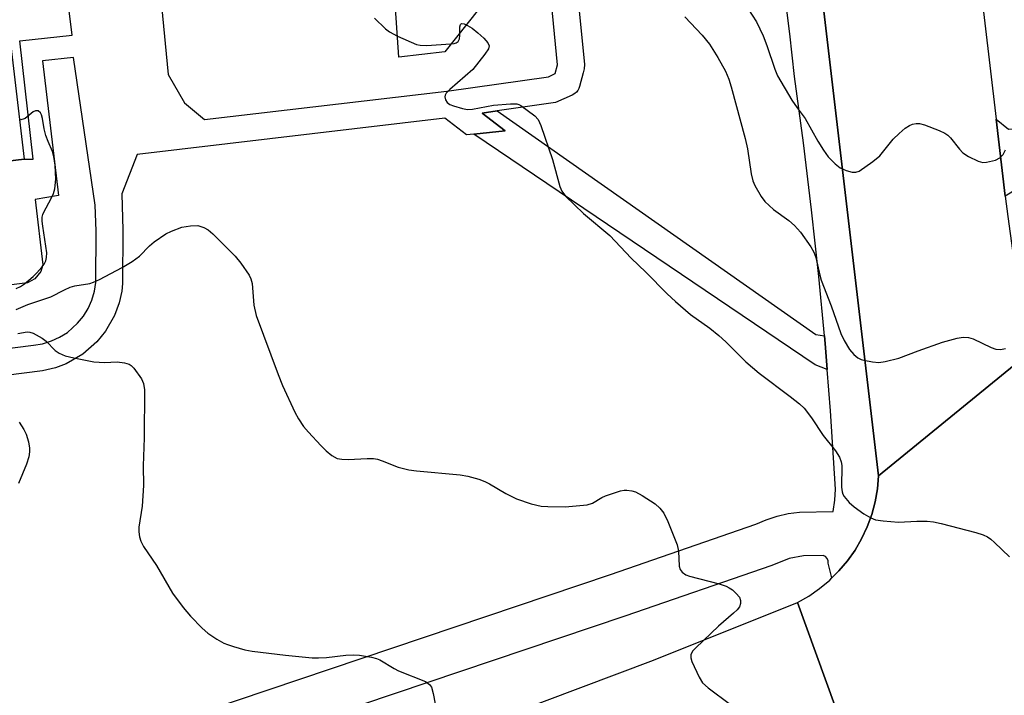
# Model space of a CAD drawing. Units: inches. Extents: x 1285759 to 1291759, y 477452 to 481453.
# Drawn here: x 1287172 to 1287392, y 480354 to 480505 of the extents above; entities that cross this region are included whole.
import ezdxf

# ---------------------------------------------------------------- set-up
doc = ezdxf.new("R2010")
doc.units = ezdxf.units.IN
doc.header["$MEASUREMENT"] = 0
for name, color, linetype in [('BLDG-Footprint', 5, 'Continuous'), ('CULTRL-Pad', 6, 'Continuous'), ('TRANS-Non Street Sidewalk', 7, 'Continuous'), ('TRANS-Parking Lot', 4, 'Continuous'), ('TRANS-Road', 130, 'Continuous'), ('TRANS-Street Sidewalk', 7, 'Continuous'), ('Undefined', 1, 'Continuous')]:
    doc.layers.add(name, color=color, linetype=linetype)

msp = doc.modelspace()

# ---------------------------------------------------------------- linework, layer by layer
at = {"layer": 'BLDG-Footprint', "elevation": 402.45}
msp.add_lwpolyline([(1286989.65, 480452.71), (1286981.99, 480517.03), (1287025.02, 480522.16), (1287025.17, 480520.86), (1287121.85, 480532.37), (1287121.77, 480533.03), (1287164.94, 480538.18), (1287172.59, 480473.95), (1287127.07, 480468.53), (1287127.46, 480465.19), (1287127.94, 480461.16), (1287127.31, 480461.09), (1287089.2, 480456.55), (1287074.97, 480454.85), (1287037.61, 480450.4), (1287036.67, 480458.31)], close=True, dxfattribs=at)
at = {"layer": 'CULTRL-Pad'}
msp.add_lwpolyline([(1287276.42, 480549.92), (1287278.03, 480532.09), (1287278.3, 480529.08), (1287279.65, 480514.18), (1287266.89, 480498.04), (1287256.54, 480496.85), (1287254.61, 480525.46), (1287215.18, 480520.27), (1287212.84, 480521.93), (1287201.73, 480529.81), (1287212.64, 480542.61), (1287212.33, 480545.19), (1287215.5, 480545.52), (1287215.51, 480545.42), (1287222.73, 480546.28), (1287262.08, 480550.97), (1287275.99, 480552.63)], close=True, dxfattribs=at)
at = {"layer": 'TRANS-Non Street Sidewalk'}
msp.add_lwpolyline([(1287351.95, 480434.4), (1287352.12, 480432.65), (1287352.58, 480426.87), (1287349.91, 480427.91), (1287273.38, 480479.58), (1287280.35, 480480.36), (1287275.21, 480484.29), (1287278.56, 480484.77), (1287350.05, 480434.7)], close=True, dxfattribs=at)
at = {"layer": 'TRANS-Parking Lot'}
msp.add_lwpolyline([(1287399.62, 480480.77), (1287399.71, 480480.11), (1287401.53, 480468.48), (1287395.28, 480467.4), (1287392.5, 480465.68), (1287390.46, 480482.95), (1287393.25, 480480.73)], close=True, dxfattribs=at)
at = {"layer": 'TRANS-Road'}
msp.add_lwpolyline([(1287369.53, 480659.5), (1287382.59, 480549.33), (1287386.48, 480516.52), (1287390.46, 480482.95), (1287392.5, 480465.68), (1287393.04, 480461.14), (1287397.34, 480430.14), (1287364.11, 480403.04), (1287348.41, 480536.39), (1287341.71, 480591.56), (1287334.35, 480650.28), (1287369.29, 480661.55)], close=True, dxfattribs=at)
msp.add_lwpolyline([(1287360.82, 480333.64), (1287345.92, 480374.61), (1287348.47, 480376.08), (1287350.88, 480377.77), (1287353.14, 480379.66), (1287353.65, 480380.17), (1287355.22, 480381.73), (1287357.12, 480383.98), (1287358.81, 480386.39), (1287360.29, 480388.94), (1287361.54, 480391.61), (1287362.55, 480394.37), (1287363.32, 480397.21), (1287363.84, 480400.11), (1287364.11, 480403.04), (1287397.34, 480430.14)], dxfattribs=at)
msp.add_polyline3d([(1287281.07, 480349.44, 0), (1287313.62, 480361.71, 0), (1287345.92, 480374.61, 0), (1287360.82, 480333.64, 0)], dxfattribs=at)
at = {"layer": 'TRANS-Street Sidewalk'}
for points in [[(1287348.41, 480536.39), (1287364.11, 480403.04), (1287363.84, 480400.11), (1287363.32, 480397.21), (1287362.55, 480394.37), (1287361.54, 480391.61), (1287360.29, 480388.94), (1287358.81, 480386.39), (1287357.12, 480383.98), (1287355.22, 480381.73), (1287353.65, 480380.17), (1287352.76, 480383.46), (1287352.76, 480384.01), (1287352.56, 480384.53), (1287352.17, 480384.92), (1287351.67, 480385.15), (1287347.27, 480385.06), (1287344.04, 480384.46), (1287340.19, 480382.95), (1287307.2, 480371.55), (1287174.51, 480326.92)], [(1287171.57, 480336.35), (1287304.02, 480380.9), (1287336.59, 480392.16), (1287338.93, 480393.18), (1287341.35, 480393.98), (1287343.84, 480394.56), (1287346.37, 480394.91), (1287353.95, 480395.03), (1287354.29, 480397.53), (1287354.41, 480400.06), (1287353.31, 480417.62), (1287352.58, 480426.87), (1287352.12, 480432.65), (1287351.95, 480434.4), (1287350.71, 480447.65), (1287349.09, 480462.64), (1287347.25, 480477.6), (1287345.21, 480492.53), (1287344.22, 480502.07), (1287343.04, 480511.58)]]:
    msp.add_lwpolyline(points, dxfattribs=at)
for points in [[(1287294.77, 480529.72, 0), (1287298.14, 480495.18, 0), (1287298.08, 480494.2, 0), (1287297.86, 480493.35, 0), (1287297.07, 480490.28, 0), (1287296.91, 480489.82, 0), (1287296.68, 480489.39, 0), (1287296.39, 480489.01, 0), (1287296.03, 480488.68, 0), (1287295.39, 480488.31, 0), (1287291.69, 480486.65, 0), (1287278.56, 480484.77, 0), (1287275.21, 480484.29, 0), (1287280.35, 480480.36, 0), (1287273.38, 480479.58, 0), (1287271.74, 480479.4, 0), (1287266.85, 480483.14, 0), (1287197.92, 480475.02, 0), (1287194.43, 480466.21, 0), (1287194.7, 480458.06, 0), (1287194.62, 480446.11, 0), (1287194.42, 480444.37, 0), (1287193.83, 480441.78, 0), (1287192.78, 480438.93, 0), (1287190.79, 480435.42, 0), (1287188.86, 480433.05, 0), (1287185.7, 480430.27, 0), (1287182.01, 480428.13, 0), (1287179.55, 480427.19, 0), (1287176.71, 480426.51, 0), (1287107.89, 480417.78, 0)], [(1287203.33, 480508.37, 0), (1287204.84, 480492.92, 0), (1287208.5, 480486.58, 0), (1287213.02, 480482.84, 0), (1287267.32, 480489.24, 0), (1287290.09, 480492.46, 0), (1287291.63, 480493.15, 0), (1287292.12, 480495.12, 0), (1287288.87, 480528.33, 0)], [(1287127.07, 480468.53, 0), (1287172.59, 480473.95, 0), (1287174.61, 480473.96, 0), (1287171.59, 480500.51, 0), (1287183.36, 480501.76, 0), (1287180.14, 480527.61, 0)], [(1287108.72, 480423.93, 0), (1287174.65, 480432.27, 0), (1287176.68, 480432.63, 0), (1287178.66, 480433.24, 0), (1287180.51, 480434.09, 0), (1287182.24, 480435.17, 0), (1287184.53, 480437.21, 0), (1287185.83, 480438.81, 0), (1287186.9, 480440.55, 0), (1287187.72, 480442.41, 0), (1287188.31, 480444.39, 0), (1287188.62, 480446.33, 0), (1287188.7, 480457.92, 0), (1287188.51, 480463.65, 0), (1287183.59, 480496.79, 0), (1287176.65, 480496.01, 0), (1287180.29, 480465.8, 0), (1287175.05, 480464.97, 0), (1287176.72, 480450.33, 0), (1287176.28, 480448.8, 0), (1287174.96, 480447.16, 0), (1287173.32, 480446.29, 0), (1287111.79, 480438.51, 0)]]:
    msp.add_polyline3d(points, dxfattribs=at)
at = {"layer": 'Undefined'}
for points, elevation in [([(1287334.75, 480507.75), (1287336.69, 480504.73), (1287338.25, 480501.6), (1287339.08, 480499.42), (1287340.84, 480494.13), (1287341.46, 480492.67), (1287344.63, 480487.22), (1287345.84, 480485.44), (1287347.66, 480483.07), (1287350.48, 480477.99), (1287351.75, 480475.98), (1287352.78, 480474.52), (1287354.35, 480472.9), (1287355.45, 480472.03), (1287356.8, 480471.45), (1287358.2, 480471.06), (1287359.02, 480471.03), (1287359.76, 480471.31), (1287362.81, 480473.46), (1287364.35, 480474.75), (1287367.39, 480478.44), (1287368.73, 480479.76), (1287370.06, 480480.89), (1287371, 480481.53), (1287371.73, 480481.82), (1287372.5, 480481.94), (1287373.28, 480481.93), (1287374.38, 480481.66), (1287377.64, 480480.42), (1287378.95, 480479.81), (1287379.63, 480479.32), (1287380.24, 480478.73), (1287382.21, 480476.2), (1287383, 480475.36), (1287384.24, 480474.58), (1287386.39, 480473.56), (1287387.5, 480473.25), (1287388.32, 480473.29), (1287390.27, 480473.77), (1287391.27, 480474.25), (1287391.99, 480475.02), (1287392.51, 480476.03)], 330), ([(1287251.06, 480505.59), (1287253.55, 480503.19), (1287254.46, 480502.49), (1287256.26, 480501.57), (1287260.52, 480499.68), (1287261.35, 480499.49), (1287262.79, 480499.48), (1287268.1, 480499.79), (1287268.94, 480499.9), (1287269.44, 480500.06), (1287269.83, 480500.33), (1287270.17, 480500.96), (1287270.25, 480501.72), (1287270.2, 480503.59), (1287270.38, 480504.15), (1287270.61, 480504.35), (1287271.23, 480504.29), (1287271.97, 480503.95), (1287272.96, 480503.33), (1287274.28, 480502.29), (1287275.59, 480501.06), (1287276.53, 480500.01), (1287276.81, 480499.37), (1287276.63, 480498.69), (1287275.86, 480497.52), (1287273.13, 480494.03), (1287267.98, 480489.56), (1287267.18, 480488.77), (1287266.91, 480488.35), (1287266.83, 480487.92), (1287267, 480487.28), (1287267.39, 480486.69), (1287268.02, 480486.22), (1287268.81, 480485.89), (1287270.79, 480485.29), (1287271.92, 480485.1), (1287273.09, 480485.19), (1287277.75, 480486.1), (1287281.56, 480486.38), (1287282.98, 480486.35), (1287283.46, 480486.23), (1287283.92, 480486), (1287287.05, 480483.67), (1287287.78, 480482.86), (1287288.38, 480481.53), (1287290.99, 480473.92), (1287292.67, 480467.86), (1287293.12, 480466.83), (1287293.89, 480465.7), (1287297.91, 480461.79), (1287303.83, 480456.88), (1287308.6, 480451.8), (1287311.95, 480448.67), (1287316.67, 480443.83), (1287318.6, 480442.05), (1287321.9, 480439.2), (1287326.23, 480436.11), (1287328.29, 480434.43), (1287329.83, 480433.05), (1287334.36, 480428.6), (1287337.3, 480426.02), (1287344.27, 480420.8), (1287346.33, 480419.18), (1287347.38, 480418.21), (1287349.07, 480416.03), (1287351.64, 480412.08), (1287354.4, 480408.61), (1287355.32, 480407.18), (1287355.69, 480406.14), (1287355.83, 480405.32), (1287355.81, 480400.51), (1287355.91, 480399.41), (1287356.1, 480398.89), (1287356.39, 480398.4), (1287357.52, 480397.04), (1287358.64, 480396.08), (1287360.81, 480394.52), (1287362.32, 480393.6), (1287363.39, 480393.17), (1287365.09, 480392.9), (1287368.58, 480392.63), (1287372.7, 480392.86), (1287374.96, 480392.86), (1287376.38, 480392.74), (1287378.12, 480392.36), (1287385.91, 480390.32), (1287387.54, 480389.81), (1287388.54, 480389.36), (1287389.23, 480388.86), (1287390.09, 480388.09), (1287393.45, 480384.87)], 334), ([(1287320.64, 480505.88), (1287324.52, 480501.79), (1287326.16, 480499.77), (1287328.04, 480496.78), (1287329.76, 480493.72), (1287330.53, 480491.87), (1287331.08, 480490.21), (1287334.21, 480478.61), (1287334.69, 480476.31), (1287335.51, 480470.72), (1287335.92, 480469.09), (1287336.35, 480468.06), (1287337.76, 480465.59), (1287338.62, 480464.46), (1287340.52, 480462.69), (1287343.97, 480460.23), (1287345.26, 480459.12), (1287346.56, 480457.61), (1287348.93, 480454.35), (1287349.58, 480453.13), (1287350.03, 480451.95), (1287350.91, 480447.95), (1287351.25, 480446.85), (1287353.43, 480441.1), (1287355.65, 480434.93), (1287356.4, 480433.33), (1287357.59, 480431.32), (1287358.51, 480430.18), (1287359.43, 480429.47), (1287360.22, 480429.09), (1287360.75, 480428.92), (1287362.71, 480428.58), (1287364.12, 480428.45), (1287365.54, 480428.61), (1287368.64, 480429.39), (1287372.93, 480431), (1287378.42, 480432.94), (1287381.71, 480433.87), (1287383.09, 480434.11), (1287384.22, 480434.03), (1287385.33, 480433.74), (1287389.3, 480431.79), (1287390.38, 480431.4), (1287391.45, 480431.32), (1287392.51, 480431.56)], 332), ([(1287170.75, 480445.03), (1287171.72, 480445.46), (1287172.63, 480446.01), (1287174.61, 480447.65), (1287175.41, 480448.47), (1287176.51, 480449.78), (1287177.01, 480450.47), (1287177.4, 480451.19), (1287177.59, 480451.94), (1287177.62, 480453), (1287176.72, 480458.96), (1287176.6, 480460.11), (1287176.61, 480460.95), (1287176.76, 480461.6), (1287176.97, 480462.11), (1287178.63, 480465.18), (1287179.13, 480466.25), (1287179.42, 480467.31), (1287179.66, 480469.47), (1287179.53, 480472.61), (1287179.22, 480474.6), (1287178.9, 480475.71), (1287177.91, 480477.91), (1287177.43, 480479.31), (1287177.06, 480480.75), (1287176.69, 480483.07), (1287176.45, 480483.88), (1287176.23, 480484.34), (1287175.72, 480484.78), (1287175.11, 480484.83), (1287174.57, 480484.55), (1287172.78, 480483.07), (1287171.56, 480482.68)], 334), ([(1287170.76, 480440.26), (1287173.39, 480441.43), (1287178.52, 480443.12), (1287181.57, 480444.7), (1287182.85, 480445.27), (1287183.94, 480445.56), (1287187.29, 480446.14), (1287188.11, 480446.42), (1287189.43, 480447.03), (1287194.55, 480449.68), (1287196.77, 480451.03), (1287198.39, 480452.25), (1287200.66, 480454.53), (1287201.74, 480455.47), (1287204.31, 480457.22), (1287205.56, 480457.84), (1287207.91, 480458.71), (1287209.84, 480459.05), (1287211.49, 480459.09), (1287212.81, 480458.67), (1287213.78, 480458.12), (1287214.86, 480457.24), (1287219.83, 480452.24), (1287221.16, 480450.64), (1287223.03, 480447.96), (1287223.39, 480447.19), (1287223.67, 480446.14), (1287224.08, 480441.29), (1287224.6, 480438.97), (1287229.48, 480425.7), (1287230.48, 480423.27), (1287233.22, 480417.31), (1287234.08, 480415.79), (1287235.19, 480414.11), (1287236.29, 480412.77), (1287239.04, 480409.78), (1287240.23, 480408.6), (1287241.51, 480407.55), (1287242.69, 480406.91), (1287243.77, 480406.72), (1287245.16, 480406.68), (1287249.48, 480406.92), (1287250.9, 480406.89), (1287251.74, 480406.72), (1287252.83, 480406.36), (1287256.37, 480404.94), (1287258.76, 480404.34), (1287260.5, 480404.12), (1287270.27, 480403.22), (1287272, 480402.94), (1287274.48, 480402.24), (1287275.83, 480401.76), (1287276.84, 480401.23), (1287280.53, 480399.03), (1287282.93, 480397.89), (1287286.23, 480396.75), (1287288.48, 480396.24), (1287289.97, 480396.15), (1287293.86, 480396.1), (1287298.75, 480396.55), (1287300, 480396.88), (1287302.09, 480398.16), (1287302.88, 480398.52), (1287306.22, 480399.63), (1287307.08, 480399.78), (1287307.64, 480399.79), (1287308.76, 480399.65), (1287309.57, 480399.43), (1287311.1, 480398.64), (1287314.02, 480396.77), (1287315.08, 480395.79), (1287315.96, 480394.62), (1287316.84, 480392.76), (1287318.93, 480387.55), (1287319.21, 480386.17), (1287319.41, 480382.78), (1287319.63, 480382.01), (1287320.07, 480381.44), (1287320.88, 480380.85), (1287321.69, 480380.53), (1287328.35, 480378.83), (1287329.95, 480378.28), (1287330.63, 480377.93), (1287331.31, 480377.44), (1287332.17, 480376.66), (1287332.88, 480375.8), (1287333.15, 480375.11), (1287333.11, 480374.4), (1287332.88, 480373.7), (1287332.42, 480373.03), (1287331.58, 480372.22), (1287328.19, 480369.32), (1287323.11, 480364.5), (1287322.39, 480363.71), (1287321.98, 480362.94), (1287321.99, 480362.23), (1287322.24, 480361.43), (1287323.86, 480357.9), (1287324.6, 480356.65), (1287325.89, 480355.48), (1287330.9, 480351.76)], 336), ([(1287171.15, 480434.94), (1287173.26, 480435.27), (1287173.8, 480435.22), (1287174.59, 480434.96), (1287176.63, 480433.9), (1287177.52, 480433.19), (1287179.51, 480431.11), (1287180.44, 480430.5), (1287181.72, 480429.94), (1287183.67, 480429.46), (1287188.19, 480428.53), (1287190.54, 480428.41), (1287193.42, 480428.57), (1287195.05, 480428.34), (1287196.07, 480428.02), (1287196.52, 480427.74), (1287197.13, 480427.14), (1287198.86, 480424.76), (1287199.31, 480423.72), (1287199.54, 480422.3), (1287199.44, 480411.5), (1287199.24, 480405.29), (1287199.31, 480400.85), (1287199.03, 480396.25), (1287198.29, 480391.55), (1287198.26, 480390.45), (1287198.38, 480389.38), (1287198.74, 480388.38), (1287199.35, 480387.19), (1287202.25, 480382.92), (1287205.79, 480376.71), (1287208.17, 480373.52), (1287209.85, 480371.57), (1287212.43, 480368.86), (1287213.74, 480367.73), (1287215.75, 480366.43), (1287217.3, 480365.54), (1287218.11, 480365.19), (1287219.5, 480364.75), (1287222.04, 480364.04), (1287223.69, 480363.73), (1287231.11, 480362.83), (1287237.14, 480362.24), (1287238.58, 480362.21), (1287240.32, 480362.31), (1287244.68, 480362.84), (1287246.35, 480362.94), (1287247.77, 480362.84), (1287250.39, 480362.4), (1287251.53, 480362.12), (1287252.31, 480361.79), (1287255.47, 480359.85), (1287256.48, 480359.31), (1287262.56, 480356.91), (1287263.46, 480356.3), (1287263.89, 480355.64), (1287264.27, 480354.27), (1287265.12, 480349.63)], 338), ([(1287171.44, 480415.08), (1287172.52, 480413.39), (1287173.02, 480412.35), (1287173.53, 480410.65), (1287173.78, 480409.2), (1287173.77, 480408.38), (1287173.62, 480407.29), (1287173.11, 480405.65), (1287171.27, 480401.29)], 340)]:
    msp.add_lwpolyline(points, dxfattribs=dict(at, elevation=elevation))

doc.saveas('drawing.dxf')
